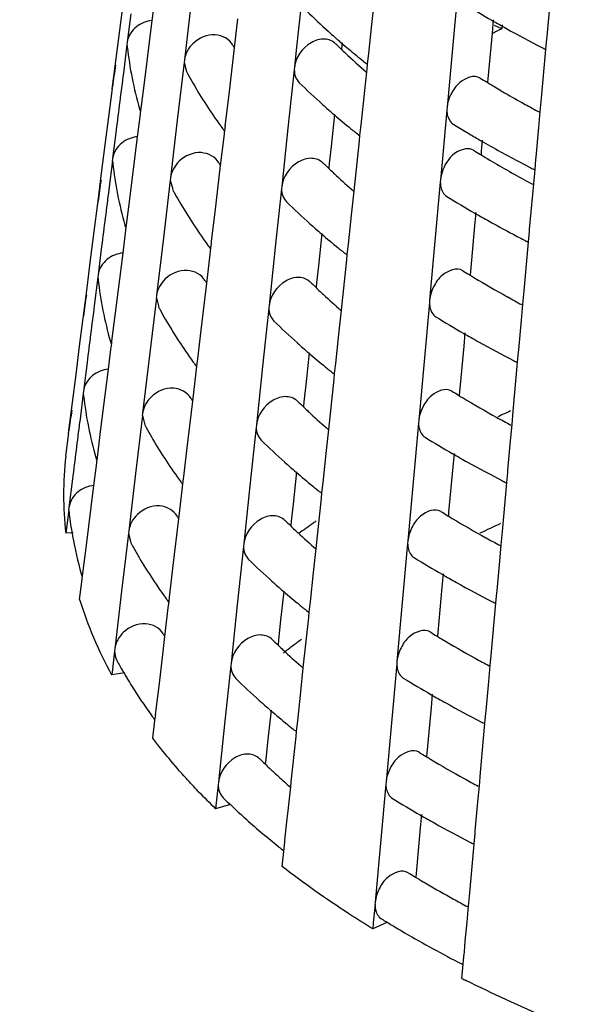
# Model space of a CAD drawing. Units: millimetres. Extents: x 0 to 1200, y 0 to 849.
# Drawn here: x 423 to 425, y 106 to 109 of the extents above; entities that cross this region are included whole.
import ezdxf

# ---------------------------------------------------------------- set-up
doc = ezdxf.new("R2010")
doc.units = ezdxf.units.MM
doc.header["$LTSCALE"] = 66
doc.layers.add('GEOM', color=7, linetype='CONTINUOUS')

msp = doc.modelspace()

# ---------------------------------------------------------------- linework, layer by layer
at = {"layer": 'GEOM', "color": 7, "linetype": 'CONTINUOUS'}
for p, q in [((424.9654, 109.6097), (424.9451, 109.3884)), ((423.6975, 109.4571), (423.7109, 109.5626)), ((423.8178, 109.4835), (423.8284, 109.5681)), ((423.9656, 109.5618), (423.94, 109.3458)), ((424.3807, 109.577), (424.3597, 109.3826)), ((424.643, 109.4788), (424.6526, 109.5687)), ((423.7387, 109.5185), (423.7254, 109.4119)), ((425.3005, 109.4331), (425.3105, 109.5434)), ((423.791, 109.2698), (423.8178, 109.4835)), ((424.128, 109.3913), (424.1408, 109.4993)), ((425.0985, 109.4958), (425.094, 109.4459)), ((423.6841, 109.3517), (423.6975, 109.4571)), ((424.6314, 109.3696), (424.643, 109.4788)), ((425.094, 109.4459), (425.0783, 109.2751)), ((425.1308, 109.4627), (425.1038, 109.4749)), ((425.1323, 109.4771), (425.1308, 109.4627)), ((423.7254, 109.4119), (423.7242, 109.4025)), ((424.5315, 109.4094), (424.5291, 109.3869)), ((425.2963, 109.386), (425.2997, 109.4243)), ((425.2997, 109.4233), (425.3005, 109.4331)), ((423.7245, 109.403), (423.711, 109.2961)), ((423.7245, 109.403), (423.7256, 109.3948)), ((424.1073, 109.2159), (424.128, 109.3913)), ((424.3597, 109.3826), (424.3528, 109.3181)), ((424.9451, 109.3884), (424.9251, 109.1675)), ((425.2797, 109.2026), (425.295, 109.3716)), ((425.295, 109.3716), (425.2963, 109.386)), ((423.6707, 109.2466), (423.6841, 109.3517)), ((423.9392, 109.3367), (423.9133, 109.1203)), ((423.94, 109.3458), (423.9389, 109.3362)), ((423.9392, 109.3367), (423.9483, 109.3027)), ((424.6272, 109.3301), (424.6305, 109.361)), ((424.6304, 109.3599), (424.6314, 109.3696)), ((424.3521, 109.309), (424.3285, 109.09)), ((424.3528, 109.3181), (424.3518, 109.3084)), ((424.6166, 109.2308), (424.624, 109.3007)), ((424.624, 109.3007), (424.6251, 109.3105)), ((424.6251, 109.3105), (424.6272, 109.3301)), ((423.7776, 109.1633), (423.791, 109.2698)), ((425.0783, 109.2751), (425.0772, 109.2624)), ((423.6562, 109.1325), (423.6696, 109.2382)), ((423.6695, 109.2373), (423.6707, 109.2466)), ((424.6028, 109.1016), (424.6166, 109.2308)), ((424.0945, 109.108), (424.1073, 109.2159)), ((425.2752, 109.1525), (425.2797, 109.2026)), ((423.7737, 109.1323), (423.7766, 109.1548)), ((423.7764, 109.1538), (423.7776, 109.1633)), ((424.9245, 109.1583), (424.9065, 108.9619)), ((424.9251, 109.1675), (424.9242, 109.1577)), ((425.2697, 109.092), (425.2752, 109.1525)), ((423.6428, 109.0269), (423.6562, 109.1325)), ((423.7631, 109.0477), (423.7737, 109.1323)), ((423.9133, 109.1203), (423.8877, 108.9043)), ((424.5031, 109.1413), (424.4902, 109.021)), ((423.684, 109.0827), (423.6707, 108.9761)), ((424.0765, 109.0975), (424.0805, 109.092)), ((424.0886, 109.0578), (424.0913, 109.0811)), ((424.0913, 109.0811), (424.0935, 109.0994)), ((424.0934, 109.0984), (424.0945, 109.108)), ((424.3285, 109.09), (424.3052, 108.8714)), ((424.5986, 109.0621), (424.6019, 109.0929)), ((424.6018, 109.0919), (424.6028, 109.1016)), ((425.2597, 108.9817), (425.2697, 109.092)), ((423.7363, 108.834), (423.7631, 109.0477)), ((424.0758, 108.9498), (424.0886, 109.0578)), ((424.5765, 108.854), (424.5965, 109.0425)), ((424.5965, 109.0425), (424.5986, 109.0621)), ((425.0576, 109.0445), (425.0538, 109.0043)), ((423.6294, 108.9216), (423.6428, 109.0269)), ((424.4902, 109.021), (424.4833, 108.9573)), ((425.0538, 109.0043), (425.0527, 108.9915)), ((423.6699, 108.9671), (423.6564, 108.8602)), ((423.6707, 108.9761), (423.6695, 108.9666)), ((423.6699, 108.9671), (423.671, 108.9588)), ((425.2554, 108.9346), (425.2589, 108.9729)), ((425.2588, 108.9719), (425.2597, 108.9817)), ((424.055, 108.7744), (424.0758, 108.9498)), ((424.4833, 108.9573), (424.4815, 108.9401)), ((424.9065, 108.9619), (424.9006, 108.8967)), ((425.2541, 108.9202), (425.2554, 108.9346)), ((423.6161, 108.8165), (423.6294, 108.9216)), ((423.8869, 108.8952), (423.861, 108.6788)), ((423.8877, 108.9043), (423.8866, 108.8947)), ((423.8869, 108.8952), (423.896, 108.8611)), ((424.9006, 108.8967), (424.8997, 108.8869)), ((425.2506, 108.8816), (425.2529, 108.9071)), ((425.2529, 108.9071), (425.2541, 108.9202)), ((424.3045, 108.8622), (424.2809, 108.6432)), ((424.3052, 108.8714), (424.3042, 108.8617)), ((424.5669, 108.764), (424.5765, 108.854)), ((424.9, 108.8874), (424.8798, 108.6661)), ((425.247, 108.8414), (425.2506, 108.8816)), ((423.723, 108.7274), (423.7363, 108.834)), ((425.2352, 108.7109), (425.247, 108.8414)), ((423.6016, 108.7023), (423.615, 108.8081)), ((423.6149, 108.8071), (423.6161, 108.8165)), ((424.0422, 108.6665), (424.055, 108.7744)), ((424.5552, 108.6548), (424.5669, 108.764)), ((425.0332, 108.7736), (425.0286, 108.7236)), ((423.7191, 108.6965), (423.7219, 108.7189)), ((423.7218, 108.718), (423.723, 108.7274)), ((425.0286, 108.7236), (425.013, 108.5529)), ((425.2343, 108.7011), (425.2352, 108.7109)), ((423.5882, 108.5968), (423.6016, 108.7023)), ((423.7085, 108.6118), (423.7191, 108.6965)), ((423.861, 108.6788), (423.8355, 108.4628)), ((424.4555, 108.6945), (424.4426, 108.5743)), ((425.2309, 108.6638), (425.2344, 108.7021)), ((423.6294, 108.6468), (423.6161, 108.5402)), ((424.0243, 108.656), (424.0283, 108.6505)), ((424.0363, 108.6163), (424.0391, 108.6396)), ((424.0391, 108.6396), (424.0412, 108.6579)), ((424.0411, 108.6569), (424.0422, 108.6665)), ((424.2809, 108.6432), (424.2577, 108.4246)), ((424.551, 108.6153), (424.5543, 108.6462)), ((424.5542, 108.6451), (424.5552, 108.6548)), ((424.8798, 108.6661), (424.8598, 108.4453)), ((425.2143, 108.4804), (425.2296, 108.6494)), ((425.2296, 108.6494), (425.2309, 108.6638)), ((423.5748, 108.4915), (423.5882, 108.5968)), ((423.6817, 108.3981), (423.7085, 108.6118)), ((424.0235, 108.5083), (424.0363, 108.6163)), ((424.5289, 108.4073), (424.549, 108.5958)), ((424.549, 108.5958), (424.551, 108.6153)), ((424.4426, 108.5743), (424.4357, 108.5105)), ((423.6152, 108.5312), (423.6017, 108.4243)), ((423.6161, 108.5402), (423.6149, 108.5307)), ((423.6152, 108.5312), (423.6164, 108.5228)), ((425.013, 108.5529), (425.0118, 108.5401)), ((423.5614, 108.3863), (423.5748, 108.4915)), ((424.0028, 108.3329), (424.0235, 108.5083)), ((424.4357, 108.5105), (424.4339, 108.4934)), ((423.8347, 108.4537), (423.8088, 108.2373)), ((423.8355, 108.4628), (423.8343, 108.4532)), ((423.8347, 108.4537), (423.8438, 108.4195)), ((425.2098, 108.4302), (425.2143, 108.4804)), ((424.2569, 108.4155), (424.2334, 108.1965)), ((424.2577, 108.4246), (424.2566, 108.4149)), ((424.8592, 108.436), (424.8389, 108.2147)), ((424.8598, 108.4453), (424.8589, 108.4355)), ((425.2043, 108.3698), (425.2098, 108.4302)), ((423.5469, 108.2722), (423.5604, 108.3779)), ((423.5602, 108.377), (423.5614, 108.3863)), ((423.6683, 108.2915), (423.6817, 108.3981)), ((424.5193, 108.3173), (424.5289, 108.4073)), ((425.1944, 108.2595), (425.2043, 108.3698)), ((423.99, 108.225), (424.0028, 108.3329)), ((424.5077, 108.2081), (424.5193, 108.3173)), ((424.9923, 108.3222), (424.9878, 108.2722)), ((423.5335, 108.1667), (423.5469, 108.2722)), ((423.6645, 108.2606), (423.6673, 108.2831)), ((423.6671, 108.2821), (423.6683, 108.2915)), ((424.9878, 108.2722), (424.9721, 108.1015)), ((423.6538, 108.1759), (423.6645, 108.2606)), ((423.8088, 108.2373), (423.7832, 108.0213)), ((424.408, 108.2478), (424.395, 108.1275)), ((425.1901, 108.2124), (425.1936, 108.2507)), ((425.1935, 108.2497), (425.1944, 108.2595)), ((423.5748, 108.2109), (423.5614, 108.1043)), ((423.9721, 108.2145), (423.9761, 108.209)), ((423.9841, 108.1749), (423.9868, 108.1981)), ((423.9868, 108.1981), (423.989, 108.2164)), ((423.9889, 108.2154), (423.99, 108.225)), ((424.2334, 108.1965), (424.2101, 107.9779)), ((424.5035, 108.1686), (424.5067, 108.1994)), ((424.5066, 108.1984), (424.5077, 108.2081)), ((424.8389, 108.2147), (424.819, 107.9939)), ((425.1735, 108.029), (425.1888, 108.198)), ((425.1888, 108.198), (425.1901, 108.2124)), ((423.5201, 108.0613), (423.5335, 108.1667)), ((423.627, 107.9622), (423.6538, 108.1759)), ((423.9713, 108.0668), (423.9841, 108.1749)), ((424.5014, 108.149), (424.5035, 108.1686)), ((424.395, 108.1275), (424.3881, 108.0638)), ((424.4813, 107.9606), (424.5014, 108.149)), ((423.5606, 108.0953), (423.5471, 107.9884)), ((423.5614, 108.1043), (423.5602, 108.0948)), ((423.5606, 108.0953), (423.5617, 108.0869)), ((424.9721, 108.1015), (424.971, 108.0888)), ((423.5068, 107.9562), (423.5201, 108.0613)), ((423.9505, 107.8914), (423.9713, 108.0668)), ((424.3881, 108.0638), (424.3863, 108.0467)), ((423.7824, 108.0122), (423.7565, 107.7958)), ((423.7832, 108.0213), (423.7821, 108.0117)), ((423.7824, 108.0122), (423.7916, 107.978)), ((425.169, 107.9788), (425.1735, 108.029)), ((424.2094, 107.9687), (424.1858, 107.7497)), ((424.2101, 107.9779), (424.209, 107.9682)), ((424.8183, 107.9846), (424.7981, 107.7633)), ((424.819, 107.9939), (424.8181, 107.9841)), ((425.1635, 107.9184), (425.169, 107.9788)), ((423.4947, 107.8608), (423.5058, 107.9481)), ((423.5056, 107.9468), (423.5068, 107.9562)), ((423.6137, 107.8557), (423.627, 107.9622)), ((424.4717, 107.8705), (424.4813, 107.9606)), ((425.1535, 107.8081), (425.1635, 107.9184)), ((423.9377, 107.7835), (423.9505, 107.8914)), ((424.4601, 107.7613), (424.4717, 107.8705)), ((424.9515, 107.8708), (424.9469, 107.8208)), ((423.5992, 107.74), (423.6098, 107.8248)), ((423.6098, 107.8248), (423.6126, 107.8472)), ((423.6125, 107.8462), (423.6137, 107.8557)), ((424.9469, 107.8208), (424.9313, 107.6501)), ((423.7565, 107.7958), (423.731, 107.5798)), ((423.9366, 107.7739), (423.9377, 107.7835)), ((424.3604, 107.8011), (424.3474, 107.6808)), ((425.1493, 107.761), (425.1527, 107.7993)), ((425.1527, 107.7983), (425.1535, 107.8081)), ((423.5201, 107.775), (423.5068, 107.6684)), ((423.9199, 107.773), (423.9239, 107.7675)), ((423.9318, 107.7334), (423.9345, 107.7566)), ((423.9345, 107.7566), (423.9367, 107.7749)), ((424.1858, 107.7497), (424.1625, 107.5311)), ((424.4559, 107.7218), (424.4591, 107.7527)), ((424.4591, 107.7516), (424.4601, 107.7613)), ((424.7981, 107.7633), (424.7781, 107.5425)), ((425.1327, 107.5776), (425.148, 107.7466)), ((425.148, 107.7466), (425.1493, 107.761)), ((423.5724, 107.5263), (423.5992, 107.74)), ((423.919, 107.6253), (423.9318, 107.7334)), ((424.4538, 107.7023), (424.4559, 107.7218)), ((424.3474, 107.6808), (424.3405, 107.6171)), ((424.4337, 107.5139), (424.4538, 107.7023)), ((423.506, 107.6596), (423.4947, 107.5717)), ((423.5068, 107.6684), (423.5056, 107.659)), ((423.506, 107.6596), (423.5068, 107.6509)), ((424.9313, 107.6501), (424.9301, 107.6374)), ((423.8982, 107.4499), (423.919, 107.6253)), ((424.3405, 107.6171), (424.3387, 107.5999)), ((423.5229, 107.5732), (423.4947, 107.5717)), ((423.7302, 107.5707), (423.7043, 107.3543)), ((423.731, 107.5798), (423.7298, 107.5702)), ((423.7302, 107.5707), (423.7393, 107.5364)), ((425.1281, 107.5274), (425.1327, 107.5776)), ((423.559, 107.4198), (423.5724, 107.5263)), ((424.1625, 107.5311), (424.1614, 107.5214)), ((424.7775, 107.5332), (424.7573, 107.3119)), ((424.7781, 107.5425), (424.7772, 107.5327)), ((425.1227, 107.467), (425.1281, 107.5274)), ((424.1618, 107.522), (424.1382, 107.303)), ((424.4241, 107.4238), (424.4337, 107.5139)), ((425.1127, 107.3567), (425.1227, 107.467)), ((423.5579, 107.4103), (423.559, 107.4198)), ((423.8855, 107.342), (423.8982, 107.4499)), ((424.4125, 107.3146), (424.4241, 107.4238)), ((424.9106, 107.4194), (424.9061, 107.3694)), ((423.5469, 107.3231), (423.5552, 107.389)), ((423.5552, 107.389), (423.558, 107.4116)), ((423.7043, 107.3543), (423.6787, 107.1383)), ((423.8843, 107.3324), (423.8855, 107.342)), ((424.3128, 107.3544), (424.2998, 107.234)), ((424.9061, 107.3694), (424.8905, 107.1988)), ((425.1084, 107.3096), (425.1119, 107.3479)), ((425.1118, 107.3469), (425.1127, 107.3567)), ((423.8677, 107.3315), (423.8716, 107.326)), ((423.8795, 107.2919), (423.8823, 107.3151)), ((423.8823, 107.3151), (423.8845, 107.3334)), ((424.4083, 107.2751), (424.4116, 107.3059)), ((424.4115, 107.3049), (424.4125, 107.3146)), ((424.7573, 107.3119), (424.7373, 107.0911)), ((425.1071, 107.2952), (425.1084, 107.3096)), ((423.8667, 107.1838), (423.8795, 107.2919)), ((424.1382, 107.303), (424.1149, 107.0844)), ((424.4062, 107.2556), (424.4083, 107.2751)), ((425.0918, 107.1262), (425.1071, 107.2952)), ((424.2998, 107.234), (424.2929, 107.1704)), ((424.3861, 107.0672), (424.4062, 107.2556)), ((424.8905, 107.1988), (424.8893, 107.186)), ((423.8588, 107.1165), (423.8667, 107.1838)), ((424.2929, 107.1704), (424.2911, 107.1532)), ((423.6779, 107.1294), (423.6697, 107.0623)), ((423.6787, 107.1383), (423.6776, 107.1287)), ((425.0873, 107.076), (425.0918, 107.1262)), ((423.846, 107.0084), (423.8588, 107.1165)), ((424.1149, 107.0844), (424.1139, 107.0747)), ((424.7373, 107.0911), (424.7364, 107.0813)), ((423.6697, 107.0623), (423.6671, 107.0403)), ((423.7165, 107.0484), (423.6671, 107.0403)), ((424.1142, 107.0752), (424.0906, 106.8562)), ((424.3765, 106.977), (424.3861, 107.0672)), ((424.7367, 107.0819), (424.7164, 106.8606)), ((425.0818, 107.0156), (425.0873, 107.076)), ((423.8332, 106.9005), (423.846, 107.0084)), ((425.0719, 106.9053), (425.0818, 107.0156)), ((424.3649, 106.8678), (424.3765, 106.977)), ((424.8698, 106.968), (424.8653, 106.918)), ((423.8321, 106.8909), (423.8332, 106.9005)), ((424.2652, 106.9077), (424.2522, 106.7873)), ((424.8653, 106.918), (424.8496, 106.7474)), ((425.071, 106.8955), (425.0719, 106.9053)), ((423.8154, 106.89), (423.8193, 106.8847)), ((423.8216, 106.8026), (423.8295, 106.8693)), ((423.8295, 106.8693), (423.8322, 106.8923)), ((424.3639, 106.8581), (424.3649, 106.8678)), ((425.0676, 106.8582), (425.0711, 106.8965)), ((424.0906, 106.8562), (424.0673, 106.6376)), ((424.3586, 106.8088), (424.3607, 106.8284)), ((424.3607, 106.8284), (424.364, 106.8592)), ((424.7164, 106.8606), (424.6965, 106.6397)), ((425.051, 106.6748), (425.0663, 106.8438)), ((425.0663, 106.8438), (425.0676, 106.8582)), ((424.2522, 106.7873), (424.2454, 106.7237)), ((424.3406, 106.6397), (424.3586, 106.8088)), ((424.2454, 106.7237), (424.2435, 106.7065)), ((424.8496, 106.7474), (424.8485, 106.7346)), ((424.3386, 106.6205), (424.3406, 106.6397)), ((424.6965, 106.6397), (424.6956, 106.6299)), ((425.0465, 106.6246), (425.051, 106.6748)), ((424.0666, 106.6286), (424.0591, 106.5608)), ((424.0673, 106.6376), (424.0663, 106.6279)), ((424.329, 106.5303), (424.3386, 106.6205)), ((424.6958, 106.6305), (424.6756, 106.4092)), ((425.041, 106.5642), (425.0465, 106.6246)), ((424.0855, 106.5797), (424.0905, 106.5748)), ((424.0591, 106.5608), (424.0568, 106.5385)), ((424.1124, 106.5546), (424.0568, 106.5385)), ((424.3259, 106.5012), (424.329, 106.5303)), ((425.031, 106.4539), (425.041, 106.5642)), ((424.3173, 106.4211), (424.3259, 106.5012)), ((424.829, 106.5166), (424.8244, 106.4667)), ((424.8244, 106.4667), (424.8088, 106.296)), ((424.3163, 106.4114), (424.3173, 106.4211)), ((425.0268, 106.4068), (425.0302, 106.4451)), ((425.0302, 106.4441), (425.031, 106.4539)), ((424.3068, 106.322), (424.314, 106.3896)), ((424.314, 106.3896), (424.3164, 106.4127)), ((424.6756, 106.4092), (424.6556, 106.1883)), ((425.0102, 106.2234), (425.0255, 106.3925)), ((425.0255, 106.3925), (425.0268, 106.4068)), ((424.8062, 106.2826), (424.8131, 106.2785)), ((424.8088, 106.296), (424.8076, 106.2832)), ((425.0056, 106.1732), (425.0102, 106.2234)), ((424.655, 106.1792), (424.6486, 106.1106)), ((424.6556, 106.1883), (424.6547, 106.1785)), ((425.0002, 106.1128), (425.0056, 106.1732)), ((424.7019, 106.1131), (424.6466, 106.0882)), ((424.6486, 106.1106), (424.6466, 106.0882)), ((424.9937, 106.0417), (425.0002, 106.1128)), ((424.9902, 106.0025), (424.9937, 106.0417)), ((424.9873, 105.9706), (424.9894, 105.9941)), ((424.9893, 105.9927), (424.9902, 106.0025)), ((424.9811, 105.9024), (424.9859, 105.9554)), ((424.9859, 105.9554), (424.9873, 105.9706))]:
    msp.add_line(p, q, dxfattribs=at)
for centre, radius, start, end in [((427.0773, 112.9312), 3.9684, 238.2604, 240.0193), ((426.2212, 111.3855), 2.6015, 225.5501, 227.9671), ((427.176, 113.1013), 4.165, 240.0121, 240.8738), ((426.2937, 111.465), 2.7091, 227.9524, 228.1737), ((426.318, 111.4922), 2.7456, 228.1746, 228.7691), ((427.2955, 105.1489), 4.8265, 116.6478, 117.1452), ((427.2842, 113.297), 4.3886, 240.8833, 242.8347), ((426.3435, 111.5212), 2.7843, 228.7683, 229.0101), ((426.3615, 111.5419), 2.8116, 229.0103, 229.3477), ((426.393, 111.5787), 2.8601, 229.3487, 230.019), ((425.0975, 109.5444), 1.3799, 186.2288, 196.0678), ((425.428, 110.1011), 1.4819, 208.1837, 208.6158), ((426.1493, 111.0695), 2.3368, 225.3642, 226.0647), ((426.18, 111.1014), 2.381, 226.0642, 226.5996), ((426.2564, 111.1831), 2.4929, 226.6143, 229.0469), ((426.4603, 111.6593), 2.965, 230.0236, 231.4476), ((427.3656, 113.4535), 4.5651, 242.8232, 243.0234), ((426.5172, 111.7302), 3.056, 231.4421, 231.7681), ((424.9916, 109.1035), 1.3285, 170.3325, 173.8699), ((425.4125, 110.089), 1.6628, 208.245, 208.6466), ((527.0567, 96.1319), 104.1808, 172.740722, 172.859044), ((425.438, 110.103), 1.6919, 208.6494, 209.9916), ((426.2113, 111.1384), 2.6295, 225.5783, 228.1977), ((427.0094, 112.4405), 3.7207, 238.2138, 238.6855), ((427.0389, 112.489), 3.7775, 238.685, 238.9694), ((425.5594, 110.1755), 1.8333, 210.0575, 216.0168), ((427.0837, 112.5637), 3.8646, 238.9716, 239.8277), ((427.1666, 112.7067), 4.0299, 239.8304, 241.0868), ((425.1436, 109.5566), 1.4276, 196.0254, 196.3532), ((426.3199, 111.2588), 2.7917, 228.1841, 229.3521), ((427.2473, 112.8523), 4.1963, 241.0838, 241.8999), ((426.4077, 111.3614), 2.9267, 229.3558, 230.9676), ((425.6807, 110.261), 1.9817, 216.1504, 216.5694), ((426.4719, 111.4399), 3.0281, 230.9607, 231.3349), ((426.4981, 111.4727), 3.0701, 231.335, 231.7508), ((427.0255, 112.4652), 3.9502, 238.2852, 239.1174), ((427.0841, 112.5631), 4.0643, 239.1168, 239.8242), ((427.1186, 112.6223), 4.1328, 239.8227, 240.0198), ((427.1475, 112.6725), 4.1907, 240.0206, 240.5735), ((426.9995, 112.1956), 3.7505, 238.2339, 238.7026), ((427.2561, 112.8673), 4.4138, 240.588, 242.8171), ((427.029, 112.2441), 3.8072, 238.7022, 238.984), ((427.1361, 112.4248), 4.0173, 239.0028, 241.4046), ((425.057, 109.1115), 1.3943, 186.2907, 196.0245), ((425.3926, 109.6704), 1.5019, 208.2414, 208.6705), ((426.1223, 110.6464), 2.3681, 225.4099, 226.1014), ((426.1531, 110.6783), 2.4124, 226.1009, 226.6303), ((427.3488, 113.0452), 4.6143, 242.8021, 243.0001), ((424.9506, 108.6705), 1.3424, 170.3596, 173.8062), ((426.1771, 110.7037), 2.4473, 226.63, 227.0416), ((426.24, 110.7719), 2.5401, 227.0515, 229.0418), ((427.249, 112.6293), 4.2509, 241.3865, 241.8919), ((527.0135, 95.6949), 104.1922, 172.740929, 172.859238), ((425.3769, 109.6582), 1.6826, 208.3005, 208.693), ((425.4025, 109.6723), 1.7117, 208.6958, 210.025), ((427.0504, 112.2778), 4.0472, 238.3113, 240.0361), ((425.524, 109.7449), 1.8533, 210.0895, 215.9843), ((426.1844, 110.7154), 2.661, 225.6196, 228.2083), ((427.1491, 112.4479), 4.2438, 240.0291, 240.8745), ((425.1032, 109.1237), 1.4422, 195.9827, 196.3072), ((426.293, 110.8359), 2.8232, 228.1949, 229.3483), ((427.2274, 112.5888), 4.405, 240.8765, 242.0408), ((426.3809, 110.9385), 2.9583, 229.3519, 230.947), ((427.3019, 112.7288), 4.5635, 242.0384, 242.7912), ((427.3387, 112.8002), 4.6439, 242.7896, 242.9863), ((425.6453, 109.8304), 2.0017, 216.1171, 216.532), ((426.4451, 111.0171), 3.0598, 230.9402, 231.3106), ((426.4713, 111.0498), 3.1017, 231.3107, 231.7222), ((425.0165, 108.6786), 1.4088, 186.3514, 195.982), ((426.9828, 111.7874), 3.7999, 238.2667, 238.7294), ((427.0122, 111.8359), 3.8566, 238.7289, 239.0078), ((427.1069, 111.9955), 4.0422, 239.0217, 241.0928), ((425.3572, 109.2398), 1.5219, 208.2976, 208.7238), ((426.0953, 110.2233), 2.3994, 225.4544, 226.138), ((426.1261, 110.2553), 2.4438, 226.1375, 226.6602), ((424.9095, 108.2375), 1.3562, 170.3861, 173.7438), ((426.1501, 110.2807), 2.4787, 226.6599, 227.0669), ((426.213, 110.349), 2.5716, 227.0765, 229.0414), ((427.2203, 112.199), 4.2751, 241.0808, 241.8822), ((526.9699, 95.258), 104.2033, 172.74113, 172.859426), ((425.3413, 109.2274), 1.7023, 208.3548, 208.7385), ((425.3669, 109.2416), 1.7316, 208.7412, 210.0577), ((425.4886, 109.3144), 1.8733, 210.1208, 215.9525), ((427.0335, 111.8695), 4.0964, 238.3422, 240.0462), ((426.1576, 110.2925), 2.6925, 225.6599, 228.2186), ((427.1322, 112.0396), 4.293, 240.0395, 240.8749), ((425.0629, 108.6908), 1.4567, 195.9409, 196.2621), ((426.2661, 110.413), 2.8547, 228.2055, 229.3447), ((427.2404, 112.2354), 4.5167, 240.8839, 242.7801), ((426.354, 110.5156), 2.9899, 229.3482, 230.9269), ((425.6099, 109.3997), 2.0217, 216.0846, 216.4955), ((426.4183, 110.5942), 3.0914, 230.9202, 231.2867), ((427.322, 112.3919), 4.6932, 242.7692, 242.9638), ((426.4446, 110.627), 3.1334, 231.2868, 231.6942), ((424.9761, 108.2457), 1.4232, 186.4107, 195.9404), ((426.9661, 111.3792), 3.8493, 238.2987, 238.756), ((426.9955, 111.4277), 3.9061, 238.7555, 239.0309), ((425.3218, 108.8091), 1.5419, 208.3526, 208.7758), ((426.0684, 109.8002), 2.4307, 225.4978, 226.1737), ((426.0992, 109.8323), 2.4752, 226.1733, 226.6894), ((427.0901, 111.5872), 4.0915, 239.0445, 241.0907), ((424.8685, 107.8044), 1.37, 170.412, 173.6827), ((426.1232, 109.8577), 2.5102, 226.6891, 227.0915), ((426.1861, 109.926), 2.603, 227.1009, 229.041), ((427.2035, 111.7906), 4.3244, 241.079, 241.8714), ((427.4405, 103.04), 5.4848, 114.532, 115.0735), ((526.9258, 94.8211), 104.214, 172.741324, 172.859608), ((425.3058, 108.7967), 1.7221, 208.4079, 208.7831), ((425.3314, 108.8108), 1.7514, 208.7858, 210.0896), ((425.4532, 108.8838), 1.8934, 210.1514, 215.9213), ((427.0167, 111.4611), 4.1456, 238.3723, 240.0562), ((426.1307, 109.8695), 2.724, 225.6993, 228.2286), ((424.7811, 107.716), 1.2946, 173.58, 180.0109), ((427.1153, 111.6313), 4.3423, 240.0496, 240.8753), ((425.0226, 108.2579), 1.4713, 195.8999, 196.2179), ((426.2392, 109.9901), 2.8862, 228.2159, 229.3411), ((427.2236, 111.8271), 4.566, 240.8841, 242.7599), ((426.3272, 110.0928), 3.0214, 229.3446, 230.9071), ((425.5745, 108.9691), 2.0417, 216.0528, 216.4597), ((426.3915, 110.1714), 3.123, 230.9006, 231.2634), ((427.3052, 111.9836), 4.7425, 242.7492, 242.9418), ((424.7811, 107.7165), 1.2946, 180.031, 186.42), ((426.4178, 110.2042), 3.165, 231.2635, 231.6668), ((424.9052, 107.808), 1.4069, 186.4169, 189.444), ((426.9494, 110.971), 3.8988, 238.33, 238.7819), ((426.9788, 111.0195), 3.9555, 238.7815, 239.0536), ((425.2864, 108.3784), 1.5619, 208.4064, 208.8266), ((426.0414, 109.3771), 2.462, 225.5403, 226.2086), ((426.0722, 109.4092), 2.5066, 226.2081, 226.7179), ((426.4823, 104.715), 3.5521, 125.4297, 126.516), ((426.5314, 104.6463), 3.6366, 125.2149, 125.4331), ((427.0733, 111.179), 4.1409, 239.0669, 241.0886), ((427.4006, 102.7234), 5.3882, 114.9682, 115.8818), ((424.919, 107.8103), 1.4209, 189.4406, 190.1284), ((426.0963, 109.4347), 2.5416, 226.7176, 227.1156), ((426.1592, 109.5031), 2.6345, 227.1247, 229.0407), ((424.9504, 107.8164), 1.4529, 190.1497, 195.8776), ((425.2702, 108.3659), 1.7419, 208.4597, 208.8267), ((425.2958, 108.3801), 1.7712, 208.8294, 210.1209), ((427.1866, 111.3823), 4.3736, 241.0772, 241.8609), ((425.4177, 108.4532), 1.9134, 210.1814, 215.8908), ((426.1038, 109.4466), 2.7555, 225.7378, 228.2384), ((426.9999, 111.0527), 4.1948, 238.4018, 240.066), ((424.9822, 107.825), 1.4857, 195.8597, 196.1623), ((427.0985, 111.2229), 4.3915, 240.0595, 240.8757), ((426.2123, 109.5672), 2.9177, 228.226, 229.3376), ((427.2068, 111.4187), 4.6153, 240.8843, 242.7402), ((426.3003, 109.6699), 3.053, 229.3411, 230.8878), ((424.9632, 107.7618), 1.4827, 197.2125, 203.0832), ((425.5391, 108.5385), 2.0617, 216.0216, 216.4246), ((427.2884, 111.5752), 4.7918, 242.7297, 242.9203), ((426.3647, 109.7485), 3.1546, 230.8814, 231.2405), ((426.391, 109.7813), 3.1967, 231.2406, 231.64), ((425.251, 107.9478), 1.5818, 208.4589, 208.8762), ((426.9327, 110.5628), 3.9482, 238.3605, 238.8073), ((425.0923, 107.8171), 1.6232, 203.092, 208.5919), ((426.0145, 108.954), 2.4934, 225.5817, 226.2427), ((426.4165, 104.3996), 3.4416, 126.2973, 126.9608), ((426.9621, 110.6114), 4.005, 238.8069, 239.0757), ((427.0565, 110.7708), 4.1902, 239.0886, 241.0866), ((426.0453, 108.9862), 2.538, 226.2422, 226.7457), ((426.0693, 109.0117), 2.573, 226.7455, 227.1391), ((426.3666, 104.4658), 3.3587, 126.9604, 127.7255), ((426.1322, 109.0801), 2.6659, 227.148, 229.0404), ((425.2346, 107.9352), 1.7618, 208.5105, 208.8695), ((425.2517, 107.9446), 1.7812, 208.8702, 209.6095), ((427.1697, 110.974), 4.4228, 241.0755, 241.8506), ((425.2719, 107.9561), 1.8045, 209.6091, 210.1493), ((425.2939, 107.9689), 1.8299, 210.1499, 210.9532), ((425.3254, 107.9878), 1.8667, 210.9541, 212.0146), ((426.0769, 109.0236), 2.787, 225.7754, 228.2481), ((426.983, 110.6443), 4.244, 238.4306, 240.0755), ((425.4149, 108.0448), 1.9728, 212.0409, 215.8297), ((426.1854, 109.1443), 2.9493, 228.2359, 229.3343), ((427.0816, 110.8146), 4.4408, 240.0692, 240.8761), ((427.1899, 111.0104), 4.6645, 240.8845, 242.7209), ((426.2734, 109.247), 3.0846, 229.3377, 230.869), ((425.5036, 108.1077), 2.0815, 215.9837, 216.3902), ((427.2716, 111.1669), 4.841, 242.7106, 242.8992), ((426.3379, 109.3257), 3.1863, 230.8626, 231.2182), ((426.3642, 109.3585), 3.2283, 231.2183, 231.6137), ((426.916, 110.1546), 3.9977, 238.3903, 238.8321), ((425.9875, 108.5309), 2.5247, 225.6223, 226.2759), ((426.9454, 110.2032), 4.0544, 238.8316, 239.0973), ((427.0397, 110.3625), 4.2396, 239.1099, 241.0847), ((426.0184, 108.5632), 2.5694, 226.2755, 226.7729), ((426.0424, 108.5887), 2.6045, 226.7727, 227.162), ((426.0704, 108.619), 2.6457, 227.1627, 227.7941), ((426.1226, 108.6767), 2.7235, 227.797, 229.0351), ((427.1529, 110.5656), 4.4721, 241.0738, 241.8406), ((425.8617, 108.3958), 2.5898, 223.7891, 225.8193), ((426.0543, 108.6053), 2.8248, 225.9583, 228.2557), ((426.9662, 110.236), 4.2932, 238.4588, 240.0848), ((426.223, 108.7954), 3.0789, 228.2673, 231.2206), ((427.0647, 110.4063), 4.49, 240.0787, 240.8765), ((427.1731, 110.6021), 4.7138, 240.8848, 242.7019), ((426.3375, 108.9356), 3.26, 231.1964, 231.588), ((427.2548, 110.7586), 4.8903, 242.6919, 242.8786), ((426.8993, 109.7464), 4.0471, 238.4194, 238.8563), ((426.9334, 109.8029), 4.1131, 238.9685, 239.1182), ((426.9583, 109.8446), 4.1616, 239.1188, 239.5589), ((427.0411, 109.9864), 4.3258, 239.5658, 241.0778), ((427.136, 110.1573), 4.5213, 241.0722, 241.8307), ((426.9063, 109.7565), 4.2593, 238.4793, 239.0541), ((426.9531, 109.8345), 4.3503, 239.0541, 239.6187), ((427.1037, 110.0957), 4.6518, 239.646, 242.6588), ((427.2362, 110.3468), 4.9358, 242.6312, 242.8584), ((427.2629, 110.4313), 5.0712, 243.2606, 243.4451)]:
    msp.add_arc(centre, radius, start, end, dxfattribs=at)
for points, knots in [([(421.0367, 107.7177), (421.0368, 107.9997), (421.1802, 108.604), (421.761, 109.4055), (422.6523, 110.1073), (423.3777, 110.4717), (423.7784, 110.6382)], [0, 0, 0, 0, 0.200507, 0.426212, 0.691535, 1, 1, 1, 1]), ([(424.1216, 109.401), (424.1096, 109.4235), (424.0506, 109.454), (423.9942, 109.4278), (423.9728, 109.4075)], [0, 0, 0, 0, 0.462864, 1, 1, 1, 1]), ([(424.5074, 109.4065), (424.4969, 109.4171), (424.4629, 109.4293), (424.3944, 109.4074), (424.3568, 109.355), (424.3528, 109.3181)], [0, 0, 0, 0, 0.215274, 0.466398, 1, 1, 1, 1]), ([(425.0494, 109.2778), (425.0272, 109.2915), (424.9724, 109.2695), (424.9387, 109.2198), (424.9267, 109.185), (424.9251, 109.1675)], [0, 0, 0, 0, 0.4241, 0.714963, 1, 1, 1, 1]), ([(424.9245, 109.1583), (424.9245, 109.1526), (424.9262, 109.1329), (424.9366, 109.1124), (424.9488, 109.1049)], [0, 0, 0, 0, 0.284169, 1, 1, 1, 1]), ([(425.0249, 109.007), (425.0073, 109.0179), (424.948, 109.0038), (424.9203, 108.9602), (424.9098, 108.9336)], [0, 0, 0, 0, 0.420997, 1, 1, 1, 1]), ([(424.0693, 108.9595), (424.0572, 108.982), (423.9982, 109.0125), (423.942, 108.9863), (423.9205, 108.966)], [0, 0, 0, 0, 0.462883, 1, 1, 1, 1]), ([(424.4598, 108.9598), (424.4492, 108.9704), (424.4152, 108.9825), (424.3468, 108.9607), (424.3092, 108.9082), (424.3052, 108.8714)], [0, 0, 0, 0, 0.215282, 0.46642, 1, 1, 1, 1]), ([(424.9, 108.8874), (424.9, 108.8818), (424.9016, 108.862), (424.9121, 108.8416), (424.9243, 108.834)], [0, 0, 0, 0, 0.284179, 1, 1, 1, 1]), ([(424.017, 108.5181), (424.0049, 108.5406), (423.9459, 108.5709), (423.8897, 108.5448), (423.8682, 108.5245)], [0, 0, 0, 0, 0.462901, 1, 1, 1, 1]), ([(424.9841, 108.5556), (424.9618, 108.5693), (424.907, 108.5472), (424.8733, 108.4975), (424.8614, 108.4627), (424.8598, 108.4453)], [0, 0, 0, 0, 0.424151, 0.714996, 1, 1, 1, 1]), ([(424.4122, 108.5131), (424.4016, 108.5237), (424.3676, 108.5358), (424.2992, 108.5139), (424.2616, 108.4614), (424.2577, 108.4246)], [0, 0, 0, 0, 0.215291, 0.466441, 1, 1, 1, 1]), ([(424.8592, 108.436), (424.8592, 108.4304), (424.8608, 108.4106), (424.8713, 108.3901), (424.8835, 108.3826)], [0, 0, 0, 0, 0.284196, 1, 1, 1, 1]), ([(423.9647, 108.0767), (423.9526, 108.0991), (423.8937, 108.1294), (423.8374, 108.1033), (423.816, 108.083)], [0, 0, 0, 0, 0.462919, 1, 1, 1, 1]), ([(424.9432, 108.1042), (424.921, 108.1179), (424.8662, 108.0958), (424.8325, 108.0461), (424.8205, 108.0113), (424.819, 107.9939)], [0, 0, 0, 0, 0.424181, 0.715016, 1, 1, 1, 1]), ([(424.3645, 108.0663), (424.354, 108.0769), (424.32, 108.089), (424.2516, 108.0671), (424.214, 108.0147), (424.2101, 107.9779)], [0, 0, 0, 0, 0.215299, 0.466461, 1, 1, 1, 1]), ([(424.8183, 107.9846), (424.8183, 107.979), (424.82, 107.9592), (424.8305, 107.9387), (424.8426, 107.9312)], [0, 0, 0, 0, 0.284212, 1, 1, 1, 1]), ([(432.4365, 104.4253), (431.8371, 104.2523), (430.5754, 103.9986), (428.6362, 103.8739), (427.0014, 103.9792), (425.7366, 104.192), (424.5834, 104.4748), (423.3131, 104.9456), (422.2375, 105.6132), (421.6128, 106.2367), (421.2843, 106.7112), (421.0823, 107.2078), (421.0366, 107.5509), (421.0367, 107.7177)], [0, 0, 0, 0, 0.143582, 0.294879, 0.446088, 0.519352, 0.589799, 0.71913, 0.829714, 0.877735, 0.921378, 0.961623, 1, 1, 1, 1]), ([(423.9124, 107.6352), (423.9003, 107.6576), (423.8414, 107.6879), (423.7852, 107.6618), (423.7637, 107.6415)], [0, 0, 0, 0, 0.462936, 1, 1, 1, 1]), ([(424.3169, 107.6196), (424.3064, 107.6302), (424.2724, 107.6423), (424.204, 107.6204), (424.1664, 107.5679), (424.1625, 107.5311)], [0, 0, 0, 0, 0.215307, 0.466481, 1, 1, 1, 1]), ([(424.9023, 107.6528), (424.8801, 107.6665), (424.8253, 107.6444), (424.7916, 107.5947), (424.7797, 107.5599), (424.7781, 107.5425)], [0, 0, 0, 0, 0.424211, 0.715036, 1, 1, 1, 1]), ([(424.7775, 107.5332), (424.7775, 107.5276), (424.7791, 107.5078), (424.7896, 107.4873), (424.8018, 107.4798)], [0, 0, 0, 0, 0.284229, 1, 1, 1, 1]), ([(423.8601, 107.1938), (423.848, 107.2162), (423.7891, 107.2464), (423.7329, 107.2203), (423.7115, 107.2)], [0, 0, 0, 0, 0.462954, 1, 1, 1, 1]), ([(424.8615, 107.2014), (424.8392, 107.2151), (424.7845, 107.193), (424.7508, 107.1433), (424.7389, 107.1085), (424.7373, 107.0911)], [0, 0, 0, 0, 0.42424, 0.715055, 1, 1, 1, 1]), ([(424.2693, 107.1729), (424.2587, 107.1835), (424.2247, 107.1955), (424.1564, 107.1736), (424.1188, 107.1212), (424.1149, 107.0844)], [0, 0, 0, 0, 0.215315, 0.466501, 1, 1, 1, 1]), ([(424.7367, 107.0819), (424.7367, 107.0762), (424.7383, 107.0564), (424.7488, 107.0359), (424.761, 107.0284)], [0, 0, 0, 0, 0.284244, 1, 1, 1, 1]), ([(423.9921, 106.6036), (423.9766, 106.6198), (423.917, 106.6836), (423.8609, 106.7508), (423.8216, 106.8026)], [0, 0, 0, 0, 0.255944, 1, 1, 1, 1]), ([(424.8206, 106.75), (424.7984, 106.7637), (424.7437, 106.7416), (424.71, 106.6919), (424.698, 106.6571), (424.6965, 106.6397)], [0, 0, 0, 0, 0.424269, 0.715074, 1, 1, 1, 1]), ([(424.2217, 106.7262), (424.2111, 106.7367), (424.1771, 106.7488), (424.1088, 106.7268), (424.0712, 106.6744), (424.0673, 106.6376)], [0, 0, 0, 0, 0.215323, 0.46652, 1, 1, 1, 1]), ([(424.6958, 106.6305), (424.6958, 106.6248), (424.6975, 106.605), (424.708, 106.5845), (424.7202, 106.577)], [0, 0, 0, 0, 0.28426, 1, 1, 1, 1]), ([(424.6466, 106.0882), (424.6164, 106.1066), (424.5, 106.18), (424.3874, 106.2594), (424.3068, 106.322)], [0, 0, 0, 0, 0.257402, 1, 1, 1, 1]), ([(424.7798, 106.2987), (424.7575, 106.3123), (424.7028, 106.2902), (424.6691, 106.2405), (424.6572, 106.2057), (424.6556, 106.1883)], [0, 0, 0, 0, 0.424297, 0.715092, 1, 1, 1, 1]), ([(424.655, 106.1792), (424.655, 106.1735), (424.6565, 106.1536), (424.6672, 106.1331), (424.6794, 106.1256)], [0, 0, 0, 0, 0.286987, 1, 1, 1, 1]), ([(425.4108, 105.7089), (425.3748, 105.7234), (425.2346, 105.7813), (425.0967, 105.8446), (424.9957, 105.895)], [0, 0, 0, 0, 0.255655, 1, 1, 1, 1])]:
    msp.add_open_spline(points, degree=3, knots=knots, dxfattribs=at)
for points in [[(423.8188, 109.4939), (423.7976, 109.4917), (423.7762, 109.4834), (423.7596, 109.4701)], [(423.7377, 109.4454), (423.7314, 109.4353), (423.7268, 109.4237), (423.7254, 109.4119)], [(423.7596, 109.4701), (423.751, 109.4632), (423.7435, 109.4548), (423.7377, 109.4454)], [(423.9728, 109.4075), (423.9558, 109.3915), (423.9427, 109.3689), (423.94, 109.3458)], [(424.3521, 109.309), (424.3521, 109.2916), (424.3586, 109.2727), (424.3708, 109.2604)], [(423.7641, 109.058), (423.743, 109.0558), (423.7215, 109.0475), (423.705, 109.0342)], [(423.683, 109.0095), (423.6767, 108.9994), (423.6722, 108.9878), (423.6707, 108.9761)], [(423.705, 109.0342), (423.6964, 109.0273), (423.6888, 109.0189), (423.683, 109.0095)], [(423.9205, 108.966), (423.9036, 108.95), (423.8905, 108.9274), (423.8877, 108.9043)], [(424.9098, 108.9336), (424.9052, 108.9218), (424.9018, 108.9093), (424.9006, 108.8967)], [(424.3045, 108.8622), (424.3045, 108.8449), (424.311, 108.8259), (424.3233, 108.8137)], [(423.6503, 108.5983), (423.6417, 108.5914), (423.6342, 108.583), (423.6284, 108.5736)], [(423.7095, 108.6221), (423.6884, 108.6199), (423.6669, 108.6116), (423.6503, 108.5983)], [(423.6284, 108.5736), (423.6221, 108.5635), (423.6175, 108.552), (423.6161, 108.5402)], [(423.8682, 108.5245), (423.8513, 108.5085), (423.8382, 108.4859), (423.8355, 108.4628)], [(424.2569, 108.4155), (424.2569, 108.3981), (424.2634, 108.3791), (424.2757, 108.3669)], [(423.5957, 108.1624), (423.5871, 108.1556), (423.5795, 108.1471), (423.5737, 108.1378)], [(423.6548, 108.1862), (423.6337, 108.184), (423.6123, 108.1757), (423.5957, 108.1624)], [(423.5737, 108.1378), (423.5674, 108.1277), (423.5629, 108.1161), (423.5614, 108.1043)], [(423.816, 108.083), (423.7991, 108.067), (423.786, 108.0444), (423.7832, 108.0213)], [(424.2094, 107.9687), (424.2094, 107.9513), (424.2159, 107.9324), (424.2282, 107.9201)], [(423.6002, 107.7503), (423.5791, 107.7481), (423.5576, 107.7399), (423.541, 107.7266)], [(423.541, 107.7266), (423.5324, 107.7197), (423.5249, 107.7112), (423.5191, 107.7019)], [(423.5191, 107.7019), (423.5128, 107.6918), (423.5083, 107.6802), (423.5068, 107.6684)], [(423.7637, 107.6415), (423.7468, 107.6255), (423.7337, 107.6029), (423.731, 107.5798)], [(424.1618, 107.522), (424.1618, 107.5046), (424.1683, 107.4856), (424.1806, 107.4733)], [(423.7115, 107.2), (423.6946, 107.184), (423.6814, 107.1614), (423.6787, 107.1383)], [(423.6779, 107.1294), (423.6779, 107.1174), (423.6809, 107.1051), (423.6865, 107.0946)], [(424.1142, 107.0752), (424.1142, 107.0578), (424.1207, 107.0388), (424.133, 107.0265)], [(424.0666, 106.6286), (424.0666, 106.6112), (424.073, 106.5919), (424.0855, 106.5797)]]:
    msp.add_open_spline(points, degree=3, dxfattribs=at)

doc.saveas('drawing.dxf')
